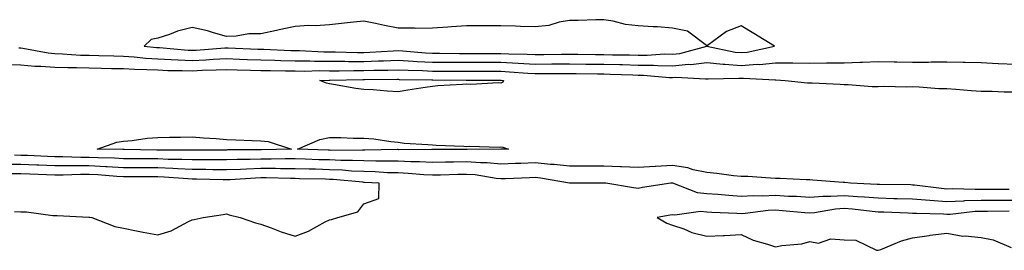
# Model space of a CAD drawing. Units: inches. Extents: x 920963 to 923603, y 7350698 to 7353338.
# Drawn here: x 922488 to 922775, y 7353202 to 7353270 of the extents above; entities that cross this region are included whole.
import ezdxf

# ---------------------------------------------------------------- set-up
doc = ezdxf.new("R2010")
doc.units = ezdxf.units.IN
doc.header["$MEASUREMENT"] = 0
doc.layers.add('Contour_92097350', color=7, linetype='Continuous', true_color=0xa2b6f9)

msp = doc.modelspace()

# ---------------------------------------------------------------- linework, layer by layer
at = {"layer": 'Contour_92097350'}
for points in [[(922698.05, 7353260.02, 3371), (922699.83, 7353260.15, 3371), (922707.82, 7353261.92, 3371), (922701.72, 7353265.59, 3371), (922698.05, 7353267.83, 3371), (922693.76, 7353266.21, 3371), (922688.21, 7353262.07, 3371), (922688.05, 7353261.97, 3371), (922687.93, 7353262.04, 3371), (922682.38, 7353266.25, 3371), (922678.05, 7353267.18, 3371), (922673.66, 7353267.53, 3371), (922672.44, 7353267.53, 3371), (922668.05, 7353267.84, 3371), (922664.36, 7353268.23, 3371), (922660.76, 7353269.21, 3371), (922658.05, 7353269.6, 3371), (922655.68, 7353269.54, 3371), (922650.57, 7353269.4, 3371), (922648.05, 7353269.34, 3371), (922644.98, 7353268.86, 3371), (922642.03, 7353267.94, 3371), (922638.05, 7353267.5, 3371), (922633.71, 7353267.58, 3371), (922632.25, 7353267.72, 3371), (922628.05, 7353267.8, 3371), (922623.94, 7353267.81, 3371), (922622.16, 7353267.81, 3371), (922618.05, 7353267.82, 3371), (922613.66, 7353267.52, 3371), (922612.58, 7353267.39, 3371), (922608.05, 7353267.12, 3371), (922603.2, 7353267.07, 3371), (922602.81, 7353267.16, 3371), (922598.05, 7353267.09, 3371), (922594.08, 7353267.95, 3371), (922591.49, 7353268.48, 3371), (922588.05, 7353269.21, 3371), (922585.03, 7353268.9, 3371), (922581.52, 7353268.45, 3371), (922578.05, 7353268.11, 3371), (922573.97, 7353267.84, 3371), (922572.03, 7353267.94, 3371), (922568.05, 7353267.59, 3371), (922563.37, 7353266.6, 3371), (922562.58, 7353266.45, 3371), (922558.05, 7353265.52, 3371), (922554.53, 7353265.44, 3371), (922550.9, 7353264.76, 3371), (922548.05, 7353264.67, 3371), (922544.23, 7353265.74, 3371), (922542.5, 7353266.37, 3371), (922538.05, 7353267.36, 3371), (922533.74, 7353266.23, 3371), (922531.43, 7353265.3, 3371), (922528.05, 7353264.19, 3371), (922526.12, 7353263.85, 3371), (922524.09, 7353261.92, 3371), (922527.63, 7353261.51, 3371), (922528.05, 7353261.48, 3371), (922528.5, 7353261.46, 3371), (922536.89, 7353260.76, 3371), (922538.05, 7353260.72, 3371), (922539.2, 7353260.77, 3371), (922547.52, 7353261.39, 3371), (922548.05, 7353261.41, 3371), (922548.57, 7353261.4, 3371), (922557.19, 7353261.05, 3371), (922558.05, 7353261.03, 3371), (922558.97, 7353261, 3371), (922566.77, 7353260.64, 3371), (922568.05, 7353260.61, 3371), (922569.37, 7353260.59, 3371), (922576.37, 7353260.24, 3371), (922578.05, 7353260.22, 3371), (922579.75, 7353260.22, 3371), (922586.22, 7353260.09, 3371), (922588.05, 7353260.09, 3371), (922589.83, 7353260.15, 3371), (922596.66, 7353260.54, 3371), (922598.05, 7353260.58, 3371), (922599.47, 7353260.5, 3371), (922606.04, 7353259.91, 3371), (922608.05, 7353259.81, 3371), (922610.16, 7353259.81, 3371), (922615.92, 7353259.79, 3371), (922618.05, 7353259.78, 3371), (922620.19, 7353259.78, 3371), (922625.92, 7353259.79, 3371), (922628.05, 7353259.78, 3371), (922630.3, 7353259.67, 3371), (922635.68, 7353259.55, 3371), (922638.05, 7353259.43, 3371), (922640.53, 7353259.44, 3371), (922645.66, 7353259.53, 3371), (922648.05, 7353259.54, 3371), (922650.45, 7353259.52, 3371), (922655.62, 7353259.49, 3371), (922658.05, 7353259.47, 3371), (922660.55, 7353259.41, 3371), (922665.5, 7353259.36, 3371), (922668.05, 7353259.31, 3371), (922670.69, 7353259.28, 3371), (922675.74, 7353259.61, 3371), (922678.05, 7353259.59, 3371), (922680.19, 7353259.78, 3371), (922688.04, 7353261.91, 3371), (922688.06, 7353261.91, 3371), (922696.29, 7353260.16, 3371)], [(922628.05, 7353251.12, 3368), (922627.36, 7353251.23, 3368), (922619.25, 7353250.72, 3368), (922618.05, 7353250.86, 3368), (922616.88, 7353250.75, 3368), (922609.63, 7353250.34, 3368), (922608.05, 7353250.18, 3368), (922605.98, 7353249.85, 3368), (922600.92, 7353249.05, 3368), (922598.05, 7353248.6, 3368), (922594.88, 7353248.75, 3368), (922590.83, 7353249.13, 3368), (922588.05, 7353249.28, 3368), (922585.73, 7353249.6, 3368), (922579.26, 7353250.71, 3368), (922578.05, 7353250.89, 3368), (922577.19, 7353251.06, 3368), (922575.23, 7353251.92, 3368), (922577.97, 7353252, 3368), (922578.13, 7353252, 3368), (922587.83, 7353252.14, 3368), (922588.05, 7353252.14, 3368), (922588.27, 7353252.14, 3368), (922597.75, 7353252.23, 3368), (922598.05, 7353252.23, 3368), (922598.35, 7353252.22, 3368), (922607.89, 7353252.08, 3368), (922608.05, 7353252.07, 3368), (922608.2, 7353252.07, 3368), (922617.95, 7353252.02, 3368), (922618.15, 7353252.02, 3368), (922628, 7353251.97, 3368), (922628.05, 7353251.97, 3368), (922628.1, 7353251.97, 3368), (922628.76, 7353251.92, 3368), (922628.56, 7353251.41, 3368)], [(922558.05, 7353231.68, 3368), (922557.8, 7353231.67, 3368), (922548.33, 7353231.64, 3368), (922548.05, 7353231.63, 3368), (922547.76, 7353231.63, 3368), (922538.41, 7353231.57, 3368), (922538.05, 7353231.57, 3368), (922537.71, 7353231.58, 3368), (922528.38, 7353231.59, 3368), (922528.05, 7353231.61, 3368), (922527.74, 7353231.61, 3368), (922518.24, 7353231.73, 3368), (922518.05, 7353231.74, 3368), (922517.87, 7353231.74, 3368), (922510.36, 7353231.92, 3368), (922516.1, 7353233.87, 3368), (922518.05, 7353234.2, 3368), (922520.51, 7353234.38, 3368), (922524.91, 7353235.06, 3368), (922528.05, 7353235.25, 3368), (922531.46, 7353235.33, 3368), (922534.6, 7353235.36, 3368), (922538.05, 7353235.45, 3368), (922541.34, 7353235.21, 3368), (922545.02, 7353234.95, 3368), (922548.05, 7353234.73, 3368), (922550.72, 7353234.59, 3368), (922555.53, 7353234.44, 3368), (922558.05, 7353234.31, 3368), (922560.19, 7353234.06, 3368), (922567.03, 7353231.92, 3368), (922558.29, 7353231.68, 3368)], [(922628.05, 7353231.86, 3368), (922627.99, 7353231.86, 3368), (922618.15, 7353231.82, 3368), (922618.05, 7353231.82, 3368), (922617.95, 7353231.82, 3368), (922608.19, 7353231.78, 3368), (922608.05, 7353231.78, 3368), (922607.91, 7353231.78, 3368), (922598.25, 7353231.72, 3368), (922598.05, 7353231.73, 3368), (922597.86, 7353231.74, 3368), (922588.39, 7353231.58, 3368), (922588.05, 7353231.59, 3368), (922587.73, 7353231.6, 3368), (922578.44, 7353231.53, 3368), (922578.05, 7353231.55, 3368), (922577.69, 7353231.56, 3368), (922568.76, 7353231.92, 3368), (922575.26, 7353234.72, 3368), (922578.05, 7353235.24, 3368), (922581.4, 7353235.28, 3368), (922584.93, 7353235.04, 3368), (922588.05, 7353235.08, 3368), (922590.99, 7353234.86, 3368), (922595.91, 7353234.06, 3368), (922598.05, 7353233.88, 3368), (922599.79, 7353233.66, 3368), (922606.72, 7353233.25, 3368), (922608.05, 7353233.1, 3368), (922609.13, 7353233, 3368), (922617.24, 7353232.73, 3368), (922618.05, 7353232.66, 3368), (922618.89, 7353232.76, 3368), (922627.53, 7353232.44, 3368), (922628.05, 7353232.53, 3368), (922628.58, 7353232.44, 3368), (922630.26, 7353231.92, 3368), (922628.11, 7353231.86, 3368)]]:
    msp.add_polyline3d(points, close=True, dxfattribs=at)
for points in [[(922487.5, 7353261.37, 3370), (922488.05, 7353261.36, 3370), (922488.67, 7353261.3, 3370), (922496.06, 7353259.93, 3370), (922498.05, 7353259.78, 3370), (922500.27, 7353259.7, 3370), (922505.44, 7353259.31, 3370), (922508.05, 7353259.23, 3370), (922510.8, 7353259.17, 3370), (922515.19, 7353259.06, 3370), (922518.05, 7353259, 3370), (922521.17, 7353258.81, 3370), (922524.54, 7353258.41, 3370), (922528.05, 7353258.22, 3370), (922531.92, 7353258.05, 3370), (922534, 7353257.87, 3370), (922538.05, 7353257.71, 3370), (922542.06, 7353257.91, 3370), (922544.19, 7353258.07, 3370), (922548.05, 7353258.26, 3370), (922551.82, 7353258.14, 3370), (922554.18, 7353258.05, 3370), (922558.05, 7353257.93, 3370), (922562.15, 7353257.82, 3370), (922563.87, 7353257.74, 3370), (922568.05, 7353257.64, 3370), (922572.38, 7353257.59, 3370), (922573.66, 7353257.53, 3370), (922578.05, 7353257.48, 3370), (922582.5, 7353257.47, 3370), (922583.58, 7353257.45, 3370), (922588.05, 7353257.44, 3370), (922592.39, 7353257.58, 3370), (922593.79, 7353257.66, 3370), (922598.05, 7353257.8, 3370), (922602.41, 7353257.56, 3370), (922603.59, 7353257.46, 3370), (922608.05, 7353257.23, 3370), (922612.75, 7353257.22, 3370), (922613.34, 7353257.22, 3370), (922618.05, 7353257.2, 3370), (922622.78, 7353257.19, 3370), (922623.32, 7353257.19, 3370), (922628.05, 7353257.18, 3370), (922633.03, 7353256.94, 3370), (922633.07, 7353256.94, 3370), (922638.05, 7353256.69, 3370), (922642.84, 7353256.71, 3370), (922643.27, 7353256.7, 3370), (922648.05, 7353256.72, 3370), (922652.81, 7353256.68, 3370), (922653.29, 7353256.68, 3370), (922658.05, 7353256.63, 3370), (922662.66, 7353256.53, 3370), (922663.47, 7353256.5, 3370), (922668.05, 7353256.39, 3370), (922672.48, 7353256.35, 3370), (922673.73, 7353256.24, 3370), (922678.05, 7353256.19, 3370), (922682.73, 7353256.61, 3370), (922683.41, 7353256.56, 3370), (922688.05, 7353257.14, 3370), (922692.78, 7353256.65, 3370), (922693.3, 7353256.67, 3370), (922698.05, 7353256.28, 3370), (922702.74, 7353256.61, 3370), (922703.4, 7353256.57, 3370), (922708.05, 7353257.01, 3370), (922712.98, 7353256.99, 3370), (922713.13, 7353257, 3370), (922718.05, 7353256.98, 3370), (922722.95, 7353257.02, 3370), (922723.15, 7353257.03, 3370), (922728.05, 7353257.06, 3370), (922732.78, 7353257.19, 3370), (922733.39, 7353257.26, 3370), (922738.05, 7353257.41, 3370), (922742.63, 7353257.34, 3370), (922743.46, 7353257.33, 3370), (922748.05, 7353257.25, 3370), (922752.72, 7353257.25, 3370), (922753.43, 7353257.3, 3370), (922758.05, 7353257.3, 3370), (922762.77, 7353257.2, 3370), (922763.37, 7353257.24, 3370), (922768.05, 7353257.13, 3370), (922773, 7353256.87, 3370), (922773.1, 7353256.87, 3370), (922778.05, 7353256.61, 3370)], [(922483.47, 7353256.5, 3369), (922488.05, 7353256.41, 3369), (922492.17, 7353256.04, 3369), (922493.89, 7353256.08, 3369), (922498.05, 7353255.77, 3369), (922501.77, 7353255.64, 3369), (922504.31, 7353255.66, 3369), (922508.05, 7353255.53, 3369), (922511.59, 7353255.46, 3369), (922514.56, 7353255.41, 3369), (922518.05, 7353255.34, 3369), (922521.27, 7353255.14, 3369), (922524.84, 7353255.13, 3369), (922528.05, 7353254.95, 3369), (922530.95, 7353254.82, 3369), (922535.14, 7353254.82, 3369), (922538.05, 7353254.71, 3369), (922540.98, 7353254.85, 3369), (922545.02, 7353254.95, 3369), (922548.05, 7353255.11, 3369), (922551.14, 7353255.01, 3369), (922555.04, 7353254.93, 3369), (922558.05, 7353254.83, 3369), (922560.89, 7353254.76, 3369), (922565.24, 7353254.73, 3369), (922568.05, 7353254.66, 3369), (922570.76, 7353254.63, 3369), (922575.2, 7353254.77, 3369), (922578.05, 7353254.74, 3369), (922580.86, 7353254.73, 3369), (922585.17, 7353254.8, 3369), (922588.05, 7353254.79, 3369), (922591.01, 7353254.88, 3369), (922595.05, 7353254.92, 3369), (922598.05, 7353255.02, 3369), (922600.99, 7353254.86, 3369), (922605.17, 7353254.8, 3369), (922608.05, 7353254.65, 3369), (922610.77, 7353254.64, 3369), (922615.35, 7353254.62, 3369), (922618.05, 7353254.61, 3369), (922620.74, 7353254.6, 3369), (922625.39, 7353254.58, 3369), (922628.05, 7353254.58, 3369), (922630.58, 7353254.45, 3369), (922635.92, 7353254.05, 3369), (922638.05, 7353253.95, 3369), (922640.09, 7353253.95, 3369), (922646.08, 7353253.9, 3369), (922648.05, 7353253.9, 3369), (922650.02, 7353253.89, 3369), (922656.16, 7353253.82, 3369), (922658.05, 7353253.8, 3369), (922659.89, 7353253.76, 3369), (922666.45, 7353253.52, 3369), (922668.05, 7353253.48, 3369), (922669.6, 7353253.47, 3369), (922677.17, 7353252.8, 3369), (922678.05, 7353252.79, 3369), (922679, 7353252.87, 3369), (922687.64, 7353252.33, 3369), (922688.05, 7353252.37, 3369), (922688.46, 7353252.33, 3369), (922697.37, 7353252.6, 3369), (922698.05, 7353252.54, 3369), (922698.72, 7353252.59, 3369), (922707.94, 7353252.03, 3369), (922708.05, 7353252.04, 3369), (922708.17, 7353252.04, 3369), (922710.86, 7353251.92, 3369), (922717.37, 7353251.24, 3369), (922718.05, 7353251.22, 3369), (922718.8, 7353251.17, 3369), (922726.9, 7353250.77, 3369), (922728.05, 7353250.69, 3369), (922729.26, 7353250.71, 3369), (922736.24, 7353250.12, 3369), (922738.05, 7353250.14, 3369), (922739.74, 7353250.23, 3369), (922746.17, 7353250.04, 3369), (922748.05, 7353250.13, 3369), (922749.91, 7353250.07, 3369), (922755.72, 7353249.59, 3369), (922758.05, 7353249.53, 3369), (922760.62, 7353249.35, 3369), (922765.08, 7353248.95, 3369), (922768.05, 7353248.76, 3369), (922771.23, 7353248.74, 3369), (922774.74, 7353248.61, 3369), (922778.05, 7353248.6, 3369)], [(922776.21, 7353220.08, 3369), (922769.81, 7353220.16, 3369), (922768.05, 7353220.16, 3369), (922766.23, 7353220.1, 3369), (922759.65, 7353220.32, 3369), (922758.05, 7353220.26, 3369), (922756.5, 7353220.37, 3369), (922748.58, 7353221.39, 3369), (922748.05, 7353221.43, 3369), (922747.57, 7353221.44, 3369), (922738.43, 7353221.54, 3369), (922738.05, 7353221.55, 3369), (922737.71, 7353221.58, 3369), (922729.94, 7353221.92, 3369), (922728.26, 7353222.13, 3369), (922728.05, 7353222.14, 3369), (922727.82, 7353222.15, 3369), (922718.99, 7353222.86, 3369), (922718.05, 7353222.92, 3369), (922717.03, 7353222.94, 3369), (922709.47, 7353223.33, 3369), (922708.05, 7353223.36, 3369), (922706.59, 7353223.38, 3369), (922700, 7353223.87, 3369), (922698.05, 7353223.9, 3369), (922695.88, 7353224.09, 3369), (922690.95, 7353224.82, 3369), (922688.05, 7353225.04, 3369), (922684.09, 7353225.89, 3369), (922682.54, 7353226.41, 3369), (922678.05, 7353227.1, 3369), (922673.12, 7353226.85, 3369), (922672.97, 7353226.84, 3369), (922668.05, 7353226.57, 3369), (922663.23, 7353226.74, 3369), (922662.9, 7353226.77, 3369), (922658.05, 7353226.93, 3369), (922653.06, 7353226.91, 3369), (922653.04, 7353226.91, 3369), (922648.05, 7353226.89, 3369), (922643.54, 7353227.41, 3369), (922642.53, 7353227.44, 3369), (922638.05, 7353227.88, 3369), (922633.86, 7353227.73, 3369), (922632.28, 7353227.68, 3369), (922628.05, 7353227.53, 3369), (922624.02, 7353227.89, 3369), (922622.09, 7353227.88, 3369), (922618.05, 7353228.18, 3369), (922614.24, 7353228.11, 3369), (922611.87, 7353228.1, 3369), (922608.05, 7353228.03, 3369), (922604.33, 7353228.2, 3369), (922601.79, 7353228.18, 3369), (922598.05, 7353228.34, 3369), (922594.55, 7353228.42, 3369), (922591.59, 7353228.38, 3369), (922588.05, 7353228.46, 3369), (922584.73, 7353228.61, 3369), (922581.39, 7353228.58, 3369), (922578.05, 7353228.72, 3369), (922574.94, 7353228.81, 3369), (922571, 7353228.97, 3369), (922568.05, 7353229.06, 3369), (922565.19, 7353229.06, 3369), (922561.02, 7353228.94, 3369), (922558.05, 7353228.94, 3369), (922554.97, 7353228.84, 3369), (922551.14, 7353228.83, 3369), (922548.05, 7353228.72, 3369), (922544.89, 7353228.76, 3369), (922541.23, 7353228.73, 3369), (922538.05, 7353228.77, 3369), (922535.02, 7353228.9, 3369), (922531.07, 7353228.9, 3369), (922528.05, 7353229.01, 3369), (922525.16, 7353229.03, 3369), (922520.88, 7353229.09, 3369), (922518.05, 7353229.1, 3369), (922515.37, 7353229.24, 3369), (922510.62, 7353229.35, 3369), (922508.05, 7353229.48, 3369), (922505.61, 7353229.48, 3369), (922500.31, 7353229.67, 3369), (922498.05, 7353229.67, 3369), (922495.88, 7353229.74, 3369), (922489.99, 7353229.98, 3369), (922488.05, 7353230.05, 3369), (922486.22, 7353230.09, 3369)], [(922778.05, 7353216.93, 3370), (922773.07, 7353216.94, 3370), (922773.03, 7353216.95, 3370), (922768.05, 7353216.95, 3370), (922763.19, 7353216.78, 3370), (922762.87, 7353216.74, 3370), (922758.05, 7353216.54, 3370), (922753.07, 7353216.9, 3370), (922753.03, 7353216.9, 3370), (922748.05, 7353217.3, 3370), (922743.55, 7353217.42, 3370), (922742.54, 7353217.43, 3370), (922738.05, 7353217.55, 3370), (922734.02, 7353217.89, 3370), (922731.99, 7353217.98, 3370), (922728.05, 7353218.29, 3370), (922724.17, 7353218.04, 3370), (922721.86, 7353218.11, 3370), (922718.05, 7353217.8, 3370), (922714.18, 7353218.05, 3370), (922711.86, 7353218.1, 3370), (922708.05, 7353218.33, 3370), (922704.3, 7353218.17, 3370), (922701.69, 7353218.28, 3370), (922698.05, 7353218.1, 3370), (922694.48, 7353218.35, 3370), (922691.3, 7353218.67, 3370), (922688.05, 7353218.9, 3370), (922685.3, 7353219.17, 3370), (922678.18, 7353221.92, 3370), (922678.08, 7353221.95, 3370), (922678.05, 7353221.96, 3370), (922678.01, 7353221.96, 3370), (922677.58, 7353221.92, 3370), (922669.3, 7353220.67, 3370), (922668.05, 7353220.46, 3370), (922666.7, 7353220.57, 3370), (922658.61, 7353221.92, 3370), (922658.09, 7353221.96, 3370), (922658.01, 7353221.96, 3370), (922648.06, 7353221.93, 3370), (922639.59, 7353223.47, 3370), (922638.05, 7353223.62, 3370), (922636.41, 7353223.56, 3370), (922629.38, 7353223.25, 3370), (922628.05, 7353223.2, 3370), (922626.64, 7353223.33, 3370), (922620.49, 7353224.36, 3370), (922618.05, 7353224.54, 3370), (922615.47, 7353224.5, 3370), (922610.46, 7353224.33, 3370), (922608.05, 7353224.29, 3370), (922605.57, 7353224.4, 3370), (922600.96, 7353224.83, 3370), (922598.05, 7353224.94, 3370), (922594.95, 7353225.02, 3370), (922591.38, 7353225.25, 3370), (922588.05, 7353225.33, 3370), (922584.49, 7353225.49, 3370), (922581.86, 7353225.73, 3370), (922578.05, 7353225.88, 3370), (922573.96, 7353226.01, 3370), (922572.17, 7353226.04, 3370), (922568.05, 7353226.17, 3370), (922563.8, 7353226.17, 3370), (922562.34, 7353226.21, 3370), (922558.05, 7353226.21, 3370), (922553.89, 7353226.08, 3370), (922552.09, 7353225.96, 3370), (922548.05, 7353225.82, 3370), (922544.1, 7353225.87, 3370), (922542.06, 7353225.93, 3370), (922538.05, 7353225.97, 3370), (922533.82, 7353226.15, 3370), (922532.39, 7353226.26, 3370), (922528.05, 7353226.42, 3370), (922523.52, 7353226.44, 3370), (922522.57, 7353226.44, 3370), (922518.05, 7353226.46, 3370), (922513.26, 7353226.71, 3370), (922512.87, 7353226.74, 3370), (922508.05, 7353226.99, 3370), (922503.12, 7353226.99, 3370), (922502.98, 7353227, 3370), (922498.05, 7353227, 3370), (922493.3, 7353227.17, 3370), (922492.78, 7353227.19, 3370), (922488.05, 7353227.36, 3370), (922483.59, 7353227.45, 3370)], [(922486.24, 7353213.73, 3371), (922488.05, 7353213.66, 3371), (922489.76, 7353213.64, 3371), (922497.38, 7353212.59, 3371), (922498.05, 7353212.58, 3371), (922498.66, 7353212.53, 3371), (922507.92, 7353212.04, 3371), (922508.05, 7353212.03, 3371), (922508.17, 7353212.04, 3371), (922508.81, 7353211.92, 3371), (922515.48, 7353209.35, 3371), (922518.05, 7353208.86, 3371), (922521.85, 7353208.12, 3371), (922523.8, 7353207.66, 3371), (922528.05, 7353206.92, 3371), (922531.94, 7353208.03, 3371), (922536.97, 7353210.84, 3371), (922538.05, 7353211.32, 3371), (922538.58, 7353211.39, 3371), (922541.24, 7353211.92, 3371), (922547.12, 7353212.85, 3371), (922548.05, 7353213.05, 3371), (922548.84, 7353212.71, 3371), (922552.01, 7353211.92, 3371), (922556.51, 7353210.38, 3371), (922558.05, 7353209.98, 3371), (922561.04, 7353208.93, 3371), (922563.94, 7353207.81, 3371), (922568.05, 7353206.49, 3371), (922571.99, 7353207.98, 3371), (922576.81, 7353210.69, 3371), (922578.05, 7353211.3, 3371), (922578.61, 7353211.36, 3371), (922580.45, 7353211.92, 3371), (922586.34, 7353213.63, 3371), (922588.05, 7353215.91, 3371), (922592.49, 7353217.48, 3371), (922592.5, 7353221.92, 3371), (922588.32, 7353222.19, 3371), (922588.05, 7353222.19, 3371), (922587.76, 7353222.21, 3371), (922579.14, 7353223.01, 3371), (922578.05, 7353223.05, 3371), (922576.88, 7353223.09, 3371), (922569.37, 7353223.24, 3371), (922568.05, 7353223.28, 3371), (922566.69, 7353223.28, 3371), (922559.61, 7353223.48, 3371), (922558.05, 7353223.48, 3371), (922556.54, 7353223.43, 3371), (922549.08, 7353222.95, 3371), (922548.05, 7353222.92, 3371), (922547.04, 7353222.93, 3371), (922539.29, 7353223.16, 3371), (922538.05, 7353223.17, 3371), (922536.74, 7353223.23, 3371), (922529.89, 7353223.76, 3371), (922528.05, 7353223.83, 3371), (922526.13, 7353223.84, 3371), (922519.94, 7353223.81, 3371), (922518.05, 7353223.82, 3371), (922516.04, 7353223.93, 3371), (922510.5, 7353224.37, 3371), (922508.05, 7353224.49, 3371), (922505.48, 7353224.49, 3371), (922500.46, 7353224.33, 3371), (922498.05, 7353224.33, 3371), (922495.55, 7353224.42, 3371), (922490.71, 7353224.57, 3371), (922488.05, 7353224.67, 3371), (922485.24, 7353224.73, 3371)], [(922776.17, 7353213.79, 3371), (922769.87, 7353213.74, 3371), (922768.05, 7353213.74, 3371), (922766.29, 7353213.68, 3371), (922758.99, 7353212.86, 3371), (922758.05, 7353212.82, 3371), (922757.08, 7353212.89, 3371), (922749.21, 7353213.08, 3371), (922748.05, 7353213.17, 3371), (922746.76, 7353213.21, 3371), (922739.64, 7353213.51, 3371), (922738.05, 7353213.55, 3371), (922736.26, 7353213.71, 3371), (922730.52, 7353214.39, 3371), (922728.05, 7353214.59, 3371), (922725.55, 7353214.42, 3371), (922719.47, 7353213.34, 3371), (922718.05, 7353213.22, 3371), (922716.66, 7353213.31, 3371), (922710.08, 7353213.95, 3371), (922708.05, 7353214.07, 3371), (922705.98, 7353213.99, 3371), (922699.25, 7353213.12, 3371), (922698.05, 7353213.07, 3371), (922696.82, 7353213.15, 3371), (922689.56, 7353213.43, 3371), (922688.05, 7353213.54, 3371), (922686.26, 7353213.71, 3371), (922678.73, 7353212.6, 3371), (922678.05, 7353212.71, 3371), (922677.37, 7353212.6, 3371), (922673.54, 7353211.92, 3371), (922676.4, 7353210.27, 3371), (922678.05, 7353209.76, 3371), (922681.32, 7353208.65, 3371), (922683.7, 7353207.57, 3371), (922688.05, 7353206.51, 3371), (922692.86, 7353206.74, 3371), (922693.25, 7353206.72, 3371), (922698.05, 7353206.99, 3371), (922701.52, 7353205.39, 3371), (922705.75, 7353204.22, 3371), (922708.05, 7353203.4, 3371), (922709.94, 7353203.82, 3371), (922715.71, 7353204.26, 3371), (922718.05, 7353205.01, 3371), (922720.61, 7353204.48, 3371), (922724.23, 7353205.75, 3371), (922728.05, 7353205.46, 3371), (922731.49, 7353205.36, 3371), (922737.53, 7353202.44, 3371), (922738.05, 7353202.4, 3371), (922738.79, 7353202.66, 3371), (922744.83, 7353205.14, 3371), (922748.05, 7353206.07, 3371), (922752.87, 7353206.74, 3371), (922753.18, 7353206.79, 3371), (922758.05, 7353207.43, 3371), (922762.66, 7353206.53, 3371), (922763.34, 7353206.63, 3371), (922768.05, 7353206.12, 3371), (922771.57, 7353205.44, 3371), (922776.77, 7353203.2, 3371)]]:
    msp.add_polyline3d(points, dxfattribs=at)

doc.saveas('drawing.dxf')
